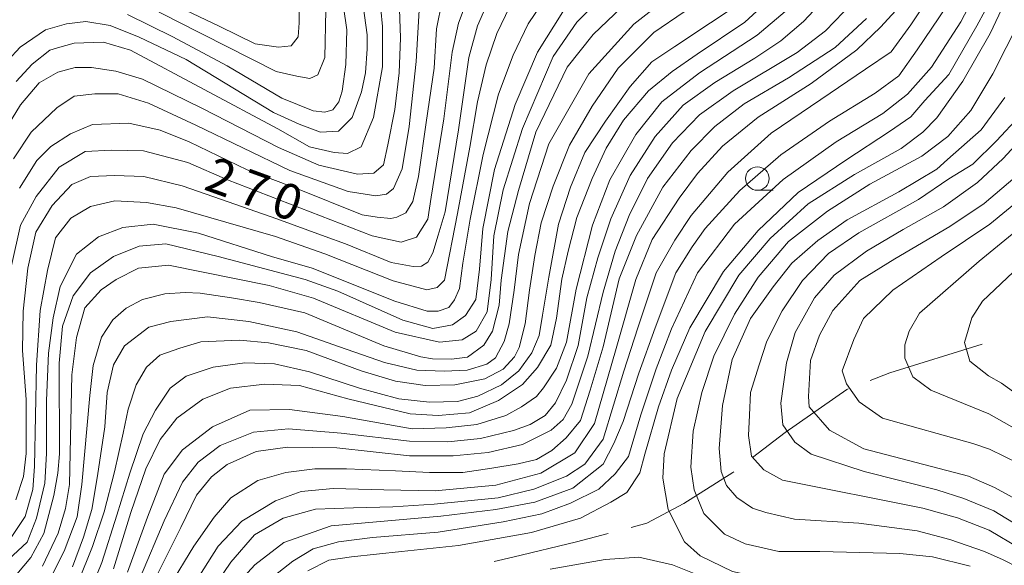
# Model space of a CAD drawing. Units: millimetres. Extents: x -68000 to -66000, y 28498 to 30000.
# Drawn here: x -66874 to -66770, y 28925 to 28983 of the extents above; entities that cross this region are included whole.
import ezdxf

# ---------------------------------------------------------------- set-up
doc = ezdxf.new("R2010")
doc.units = ezdxf.units.MM
for name, color, linetype, lineweight in [('110600_大字・町・丁目界', 7, 'Continuous', 20), ('633100_広葉樹林', 7, 'Continuous', 9), ('710100_等高線（計曲線）', 7, 'Continuous', 20), ('710200_等高線（主曲線）', 7, 'Continuous', 9), ('731207_図化機測定による標高点（注記）', 7, 'Continuous', 20)]:
    doc.layers.add(name, color=color, linetype=linetype, lineweight=lineweight)
doc.styles.add('Style-WORKING', font='txt')

msp = doc.modelspace()

# ---------------------------------------------------------------- linework, layer by layer
at = {"layer": '110600_大字・町・丁目界', "flags": 128}
for points in [[(-66784.142, 28944.649), (-66782.047, 28945.468), (-66772.253, 28948.492)], [(-66796.623, 28936.459), (-66793.157, 28939.108), (-66786.627, 28943.678), (-66786.471, 28943.739)], [(-66809.548, 28929.022), (-66807.867, 28929.468), (-66803.947, 28931.588), (-66798.717, 28934.858), (-66798.609, 28934.941)], [(-66824.105, 28925.408), (-66822.087, 28925.878), (-66815.327, 28927.488), (-66811.964, 28928.381)]]:
    msp.add_lwpolyline(points, dxfattribs=at)
at = {"layer": '633100_広葉樹林'}
msp.add_line((-66796.12, 28964.84), (-66794.453, 28964.84), dxfattribs=at)
msp.add_circle((-66796.12, 28966.09), 1.25, dxfattribs=at)
at = {"layer": '710100_等高線（計曲線）', "flags": 128}
for points in [[(-66875.75, 28978.62), (-66874.45, 28980.06), (-66871.75, 28981.89), (-66869.53, 28982.53), (-66867.47, 28982.77), (-66864.88, 28982.36), (-66861.81, 28981.1), (-66856.82, 28978.73), (-66847.55, 28973.11), (-66844.8, 28971.85), (-66842.53, 28971.01), (-66840.61, 28971.13), (-66839.18, 28972.56), (-66838.19, 28975.31), (-66837.75, 28977.32), (-66837.58, 28979.87), (-66837.58, 28981.36), (-66838.79, 28990.1)], [(-66768.27, 28919.96), (-66774, 28922.31), (-66779.4, 28923.66), (-66785.12, 28923.88), (-66794.01, 28923.31), (-66798.77, 28924.34), (-66802.19, 28926), (-66803.86, 28927.51), (-66805.61, 28930.92), (-66806.17, 28934.26), (-66806.04, 28936.85), (-66804.66, 28942.72), (-66801.67, 28949.84), (-66798.1, 28955.82), (-66794.77, 28959.73), (-66790.74, 28963.41), (-66785.79, 28966.51), (-66780.85, 28969.27), (-66778.54, 28971), (-66777.04, 28972.53), (-66774.28, 28976.44), (-66771.4, 28981.5), (-66769.22, 28986.09), (-66768.27, 28988.24)], [(-66826.5, 28986.29), (-66827.86, 28982.59), (-66828.55, 28979.5), (-66829.42, 28972.43), (-66830.77, 28964.11), (-66831.15, 28961.78), (-66832.34, 28959.87), (-66833.97, 28959.34), (-66837.06, 28960.02), (-66852.43, 28965.96), (-66856.65, 28967.78), (-66861.33, 28969.04), (-66864.75, 28969.11), (-66867.53, 28968.95), (-66870.3, 28967.28), (-66872.76, 28964.17), (-66874.4, 28961.12), (-66875.37, 28956.86)], [(-66864.54, 28924.65), (-66862.69, 28930.62), (-66861.09, 28935.25), (-66859.58, 28938.36), (-66857.81, 28940.63), (-66855.04, 28942.64), (-66852.09, 28943.82), (-66848.47, 28944.24), (-66844.78, 28944.12), (-66839.62, 28942.7), (-66833, 28941.11), (-66830.02, 28940.93), (-66826.71, 28941.2), (-66823.64, 28942.53), (-66821.06, 28944.2), (-66819.48, 28946.03), (-66818.05, 28948.38), (-66817.47, 28951.25), (-66816.9, 28955.39), (-66816.21, 28958.38), (-66815.29, 28961.94), (-66813.67, 28966.08), (-66812.18, 28969.3), (-66810.34, 28972.29), (-66807.69, 28975.39), (-66805.16, 28977.46), (-66802.51, 28979.3), (-66797.45, 28982.71), (-66793.25, 28986.6)], [(-66872.07, 28924.93), (-66870.41, 28928.43), (-66869.62, 28931.05), (-66869.22, 28933.6), (-66868.96, 28945.24), (-66868.48, 28949.22), (-66867.58, 28952.35), (-66865.84, 28954.28), (-66864.25, 28955.37), (-66861.87, 28956.57), (-66858.69, 28956.89), (-66847.99, 28954.73), (-66843.3, 28953.37), (-66834.62, 28949.78), (-66829.9, 28948.72), (-66827.48, 28948.95), (-66825.99, 28949.87), (-66824.84, 28951.94), (-66824.39, 28955.36), (-66824.14, 28959.99), (-66823.13, 28964.89), (-66821.08, 28971.41), (-66817.83, 28979.04), (-66815.3, 28982.7), (-66812.44, 28985.64)], [(-66780.62, 28984.8), (-66783.04, 28982.16), (-66785.57, 28979.75), (-66790.4, 28976.18), (-66796.04, 28972.62), (-66799.84, 28969.51), (-66802.48, 28966.64), (-66804.44, 28964), (-66807.31, 28959.63), (-66809.04, 28955.37), (-66811.11, 28948.02), (-66813.43, 28940.06), (-66815.5, 28936.96), (-66819.13, 28934.79), (-66823.9, 28933.51), (-66830.34, 28932.93), (-66835.81, 28933.01), (-66841.19, 28933.17), (-66844.6, 28932.84), (-66847.31, 28931.86), (-66850.88, 28929.68), (-66853.41, 28927.03), (-66857.55, 28920.48)], [(-66768.27, 28966.63), (-66772.04, 28963.45), (-66775.66, 28961.01), (-66781.53, 28957.56), (-66785.24, 28955.26), (-66788.09, 28952.08), (-66789.52, 28949.46), (-66790.47, 28946.75), (-66790.7, 28942.94), (-66790.62, 28941.83), (-66788.47, 28939.37), (-66784.82, 28937.39), (-66773.7, 28934.47), (-66770.94, 28933.26), (-66768.27, 28931.82)]]:
    msp.add_lwpolyline(points, dxfattribs=at)
at = {"layer": '710200_等高線（主曲線）', "flags": 128}
for points in [[(-66874.89, 28976.4), (-66873.16, 28978.25), (-66871.31, 28979.72), (-66870.5, 28979.97), (-66868.71, 28980.45), (-66865.6, 28980.57), (-66862.73, 28979.73), (-66847.07, 28971.37), (-66843.72, 28969.46), (-66841.09, 28968.86), (-66839.66, 28968.74), (-66838.22, 28969.46), (-66836.91, 28972.56), (-66835.95, 28977.94), (-66835.95, 28982.24), (-66836.48, 28987.79)], [(-66874.52, 28965.06), (-66872.67, 28968.02), (-66871.19, 28969.5), (-66869.09, 28970.85), (-66866.75, 28971.84), (-66862.92, 28971.96), (-66859.59, 28971.22), (-66856.51, 28969.99), (-66850.34, 28967.03), (-66845.16, 28965.06), (-66838.13, 28962.22), (-66836.53, 28961.98), (-66835.05, 28961.85), (-66834.42, 28961.98), (-66833.46, 28962.46), (-66832.74, 28963.65), (-66832.14, 28966.29), (-66831.3, 28972.05), (-66830.46, 28977.8), (-66830.22, 28982), (-66829.02, 28987.99)], [(-66848.45, 28923.13), (-66845.47, 28925.45), (-66843.33, 28926.75), (-66840.63, 28927.5), (-66837, 28927.96), (-66830.02, 28928.52), (-66823.13, 28929.63), (-66819.04, 28930.47), (-66815.96, 28931.61), (-66812.97, 28933.11), (-66811.24, 28934.72), (-66809.83, 28936.55), (-66808.49, 28941), (-66806.87, 28945.87), (-66805.24, 28950.11), (-66802.48, 28956.08), (-66798.57, 28961.25), (-66793.39, 28965.97), (-66787.75, 28969.99), (-66782.8, 28972.98), (-66780.16, 28975.05), (-66777.63, 28977.92), (-66774.52, 28982.75), (-66771.76, 28988.04)], [(-66843.89, 28924.43), (-66841.65, 28925.54), (-66839.23, 28925.92), (-66833.93, 28926.47), (-66827.88, 28927.13), (-66820.11, 28928.51), (-66814.93, 28930), (-66811.7, 28931.73), (-66809.98, 28932.76), (-66808.6, 28934.83), (-66808.08, 28936.8), (-66806.64, 28941.85), (-66805.26, 28945.75), (-66803.29, 28950.22), (-66799.72, 28956.2), (-66796.04, 28960.57), (-66791.78, 28964.59), (-66786.72, 28968.04), (-66782.09, 28971.08), (-66779.82, 28972.64), (-66778.32, 28974.37), (-66775.79, 28977.13), (-66772.8, 28982.3), (-66770.15, 28987.24)], [(-66875.14, 28968.18), (-66873.29, 28971.02), (-66870.57, 28973.61), (-66868.72, 28974.84), (-66866.5, 28975.09), (-66864.03, 28975.09), (-66860.83, 28974.1), (-66855.77, 28971.76), (-66845.78, 28966.95), (-66839.61, 28964.73), (-66836.65, 28964.24), (-66835.53, 28964.43), (-66834.78, 28965.03), (-66833.88, 28967.13), (-66833.13, 28971.62), (-66832.38, 28978.51), (-66831.93, 28986.45)], [(-66863.05, 28983.5), (-66858.24, 28981.15), (-66852.44, 28978.07), (-66846.64, 28974.62), (-66843.31, 28973.27), (-66842.08, 28973.14), (-66841.22, 28973.39), (-66840.6, 28974.25), (-66840.23, 28975.36), (-66839.86, 28978.2), (-66839.74, 28981.89), (-66840.48, 28987.07)], [(-66858.98, 28984.97), (-66853.3, 28982.26), (-66849.48, 28980.41), (-66847.01, 28980.04), (-66845.66, 28980.17), (-66844.92, 28981.15), (-66844.79, 28982.63), (-66844.79, 28986.95)], [(-66876.18, 28925.18), (-66873.71, 28927.45), (-66872.73, 28930.01), (-66871.84, 28933.75), (-66871.64, 28936.9), (-66871.64, 28942.51), (-66871.45, 28947.53), (-66870.93, 28951.28), (-66870.19, 28954.61), (-66868.46, 28958.06), (-66866.12, 28959.91), (-66863.53, 28960.89), (-66860.32, 28961.26), (-66855.51, 28960.28), (-66847.74, 28957.81), (-66843.43, 28956.58), (-66834.65, 28953.06), (-66831.21, 28952.02), (-66830.04, 28952.01), (-66828.89, 28952.38), (-66828.31, 28953.22), (-66827.78, 28954.42), (-66827.41, 28957.1), (-66826.62, 28961.76), (-66825.27, 28968.66), (-66823.62, 28975.06), (-66822.07, 28979.19), (-66820.46, 28982.53), (-66818.39, 28985.63)], [(-66874.9, 28931.98), (-66874.11, 28934.44), (-66873.81, 28936.9), (-66873.81, 28942.61), (-66874.21, 28947.83), (-66874.14, 28952.02), (-66873.65, 28956.58), (-66872.78, 28960.4), (-66871.05, 28963.23), (-66868.96, 28965.45), (-66866.98, 28966.31), (-66864.43, 28966.41), (-66861.31, 28966.31), (-66857.24, 28965.33), (-66853.05, 28963.85), (-66847.18, 28961.8), (-66842.04, 28959.92), (-66839.88, 28959.14), (-66835.03, 28957.17), (-66832.71, 28956.73), (-66831.82, 28956.78), (-66831.14, 28957.2), (-66830.62, 28958.19), (-66830.04, 28960.08), (-66829.3, 28962.54), (-66827.86, 28971.25), (-66826.79, 28978.96), (-66825.87, 28982.3), (-66824.49, 28985.51)], [(-66868.89, 28924.85), (-66867.71, 28928), (-66866.82, 28930.95), (-66866.23, 28934.5), (-66865.45, 28939.71), (-66865.2, 28943.38), (-66864.53, 28946.31), (-66863.36, 28948.32), (-66860.77, 28950.32), (-66858.43, 28950.91), (-66854.56, 28951.41), (-66850.14, 28950.91), (-66845.04, 28949.82), (-66840.52, 28948.23), (-66835.75, 28946.56), (-66832.32, 28945.73), (-66829.39, 28945.64), (-66826.96, 28945.73), (-66824.87, 28946.39), (-66823.95, 28947.06), (-66823.03, 28948.77), (-66822.48, 28950.67), (-66821.96, 28954.24), (-66821.5, 28958.03), (-66820.35, 28963.44), (-66818.28, 28969.76), (-66814.02, 28977.22), (-66809.26, 28982.47), (-66805.61, 28985.34)], [(-66863.04, 28985.53), (-66857.72, 28982.77), (-66847.26, 28977.46), (-66845.04, 28976.96), (-66843.68, 28976.72), (-66842.82, 28977.09), (-66842.08, 28978.94), (-66841.96, 28983.99)], [(-66861.66, 28923.8), (-66859.15, 28929.75), (-66857.19, 28933.84), (-66855.52, 28935.98), (-66853.19, 28937.75), (-66849.66, 28939.14), (-66845.93, 28939.51), (-66840.35, 28939.05), (-66833.09, 28938.21), (-66829, 28938.12), (-66825.55, 28938.49), (-66822.02, 28939.33), (-66820.25, 28939.98), (-66818.67, 28940.91), (-66817.57, 28942.27), (-66816.42, 28944.68), (-66815.15, 28948.36), (-66814.23, 28953.42), (-66813.08, 28957.67), (-66811.7, 28961.81), (-66809.63, 28966.41), (-66806.98, 28970.55), (-66803.99, 28973.88), (-66800.65, 28976.29), (-66796.39, 28978.86), (-66793.63, 28980.7), (-66791.21, 28982.77), (-66788.45, 28985.76)], [(-66856.45, 28918.85), (-66852.08, 28925.36), (-66849.56, 28928.24), (-66846.49, 28930.01), (-66843.06, 28930.96), (-66839.05, 28931.13), (-66834.87, 28931.21), (-66830.46, 28931.5), (-66823.67, 28932.19), (-66819.87, 28933.11), (-66816.42, 28934.49), (-66814.47, 28935.75), (-66812.51, 28938.4), (-66810.32, 28945.64), (-66808.81, 28950.22), (-66806.86, 28956.09), (-66804.9, 28959.54), (-66803.17, 28962.18), (-66799.26, 28966.78), (-66794.66, 28970.92), (-66789.37, 28974.48), (-66784.65, 28977.7), (-66781.89, 28979.54), (-66779.82, 28982.41), (-66777.86, 28985.4)], [(-66876.62, 28970.36), (-66874.4, 28973.93), (-66872.42, 28976.27), (-66870.45, 28977.38), (-66868.6, 28977.88), (-66866.87, 28977.88), (-66864.28, 28977.51), (-66861.44, 28976.64), (-66855.15, 28973.56), (-66847.01, 28969.37), (-66842.7, 28967.52), (-66838.62, 28966.54), (-66836.88, 28966.66), (-66835.83, 28967.56), (-66835.38, 28969.66), (-66834.63, 28973.41), (-66834.18, 28977.3), (-66834.03, 28981.05), (-66834.18, 28985.09)], [(-66822.42, 28984.36), (-66823.8, 28981.49), (-66824.95, 28978.16), (-66825.87, 28974.25), (-66826.68, 28969.42), (-66827.98, 28962.38), (-66829.36, 28955.31), (-66830.14, 28954.53), (-66831.24, 28954.26), (-66834.81, 28955.21), (-66842.09, 28958.09), (-66847.33, 28959.92), (-66857.86, 28962.99), (-66861.01, 28963.56), (-66864.39, 28963.73), (-66866.98, 28963.11), (-66869.08, 28961.88), (-66870.68, 28959.78), (-66871.55, 28956.33), (-66872.33, 28952.06), (-66872.73, 28946.25), (-66872.93, 28935.52), (-66873.12, 28933.06), (-66873.91, 28930.2), (-66875.49, 28927.84)], [(-66810.57, 28984.25), (-66813.56, 28981.38), (-66816.32, 28977.93), (-66819.66, 28971.03), (-66821.5, 28964.82), (-66822.65, 28960.45), (-66823.34, 28955.28), (-66823.57, 28952.64), (-66824.26, 28949.88), (-66825.18, 28948.38), (-66826.91, 28947.12), (-66828.63, 28946.89), (-66830.63, 28946.93), (-66831.89, 28947.16), (-66835.81, 28948.31), (-66844.2, 28951.83), (-66849.05, 28952.92), (-66851.98, 28953.42), (-66855.33, 28953.92), (-66856.92, 28954), (-66859.09, 28953.84), (-66861.44, 28953.25), (-66863.2, 28952.33), (-66864.62, 28951.08), (-66865.79, 28949.24), (-66866.71, 28946.23), (-66867.04, 28943.05), (-66867.88, 28933.6), (-66868.4, 28930.17), (-66869.77, 28926.52), (-66871.15, 28923.77)], [(-66867.43, 28921.21), (-66865.76, 28925.31), (-66864.17, 28930.33), (-66862.78, 28934.79), (-66861.38, 28938.97), (-66860.08, 28941.48), (-66858.5, 28943.81), (-66856.82, 28945.11), (-66853.94, 28946.04), (-66850.59, 28946.5), (-66847.42, 28946.41), (-66843.7, 28945.57), (-66838.4, 28943.81), (-66834.21, 28942.69), (-66830.95, 28942.32), (-66827.97, 28942.41), (-66825.83, 28942.97), (-66823.32, 28944.18), (-66821.46, 28945.67), (-66820.09, 28947.58), (-66819.31, 28949.41), (-66818.97, 28951.59), (-66818.28, 28955.62), (-66817.24, 28961.25), (-66815.98, 28965.16), (-66814.46, 28968.84), (-66812.27, 28972.17), (-66809.63, 28975.85), (-66807.33, 28978.5), (-66804.91, 28980.11), (-66801.11, 28982.64), (-66798.47, 28984.36)], [(-66786.03, 28984.75), (-66788.9, 28981.76), (-66791.9, 28979.46), (-66798.7, 28975.39), (-66802.27, 28972.86), (-66805.14, 28969.87), (-66807.79, 28966.08), (-66809.75, 28962.17), (-66811.24, 28958.38), (-66812.51, 28954.01), (-66814.12, 28947.23), (-66815.85, 28942.11), (-66816.77, 28940.5), (-66818.04, 28939.35), (-66821.09, 28937.84), (-66824.72, 28937), (-66828.44, 28936.63), (-66833.09, 28936.63), (-66840.82, 28937.47), (-66846.03, 28937.56), (-66849.38, 28937.1), (-66852.45, 28935.7), (-66854.12, 28934.4), (-66855.71, 28932.45), (-66857.38, 28929.01), (-66860.17, 28923.43)], [(-66853.24, 28920.99), (-66849.52, 28925.05), (-66846.42, 28927.44), (-66841.42, 28929.19), (-66829.77, 28930.23), (-66823.9, 28930.92), (-66819.76, 28931.73), (-66815.73, 28933.22), (-66812.51, 28935.75), (-66811.36, 28937.94), (-66810.39, 28940.29), (-66808.71, 28945.41), (-66806.97, 28950.22), (-66804.78, 28956.09), (-66803.06, 28958.85), (-66801.68, 28960.8), (-66798, 28964.82), (-66793.62, 28968.62), (-66788.45, 28972.18), (-66783.61, 28975.17), (-66781.08, 28977.01), (-66779.13, 28979.77), (-66776.02, 28984.37)], [(-66874.8, 28924.06), (-66873.32, 28925.83), (-66871.94, 28928.39), (-66870.86, 28932.43), (-66870.46, 28934.79), (-66870.26, 28936.85), (-66870.31, 28946.47), (-66869.94, 28950.42), (-66868.83, 28953.62), (-66866.98, 28956.09), (-66864.52, 28957.81), (-66861.8, 28958.92), (-66858.97, 28959.17), (-66853.42, 28957.81), (-66844.17, 28955.35), (-66840.71, 28954.11), (-66833.8, 28951.03), (-66830.6, 28950.17), (-66828.5, 28950.54), (-66827.14, 28951.53), (-66826.03, 28953.25), (-66825.66, 28956.45), (-66825.29, 28960.77), (-66824.06, 28967.05), (-66821.84, 28973.96), (-66819.5, 28979.5), (-66816.78, 28983.81)], [(-66803.89, 28983.78), (-66807.12, 28981.6), (-66810.91, 28977.81), (-66813.67, 28973.78), (-66816.09, 28969.64), (-66817.82, 28965.27), (-66819.08, 28961.37), (-66819.77, 28957.92), (-66820.35, 28954.24), (-66820.81, 28950.67), (-66821.44, 28948.15), (-66821.93, 28947.16), (-66823.14, 28945.85), (-66825.09, 28944.83), (-66828.25, 28944.18), (-66831.42, 28944.09), (-66834.58, 28944.55), (-66838.21, 28945.67), (-66844.07, 28947.81), (-66848.08, 28948.64), (-66851.15, 28948.92), (-66855.24, 28948.74), (-66857.47, 28948.09), (-66859.61, 28947.34), (-66861.01, 28946.04), (-66862.13, 28944.18), (-66862.96, 28941.58), (-66863.52, 28939.03), (-66864.41, 28934.92), (-66865.52, 28930.69), (-66866.75, 28927.02), (-66868.27, 28923.23)], [(-66863.06, 28924.27), (-66860.92, 28930.12), (-66859.15, 28934.68), (-66857.19, 28937.28), (-66854.03, 28939.7), (-66850.03, 28941.47), (-66845.84, 28941.56), (-66840.16, 28940.82), (-66832.81, 28939.51), (-66829.18, 28939.61), (-66825.93, 28939.98), (-66822.86, 28940.91), (-66821.18, 28941.84), (-66819.6, 28942.95), (-66818.83, 28943.87), (-66817.45, 28945.94), (-66816.41, 28948.7), (-66815.38, 28954.34), (-66813.65, 28961.12), (-66811.81, 28965.95), (-66809.05, 28970.78), (-66806.29, 28974.22), (-66802.26, 28977.33), (-66796.15, 28981.3), (-66793.16, 28983.83)], [(-66858.59, 28922.78), (-66855.98, 28927.05), (-66853.84, 28930.12), (-66852.08, 28932.17), (-66849.19, 28934.03), (-66846.21, 28934.86), (-66843.14, 28935.24), (-66839.79, 28935.24), (-66834.58, 28935.05), (-66830.95, 28934.86), (-66827.42, 28934.86), (-66824.34, 28935.33), (-66821.55, 28935.79), (-66819.6, 28936.26), (-66817.96, 28937.22), (-66816.43, 28938.54), (-66814.93, 28940.38), (-66813.89, 28943.6), (-66812.51, 28948.2), (-66810.79, 28955.44), (-66808.95, 28960.04), (-66806.16, 28965.16), (-66803.17, 28969.07), (-66800.64, 28971.6), (-66797.53, 28974.02), (-66792.82, 28976.78), (-66787.87, 28979.99), (-66784.53, 28983.1)], [(-66773.52, 28924.91), (-66777.52, 28925.91), (-66780.97, 28926.25), (-66789.48, 28926.48), (-66793.86, 28926.48), (-66797.42, 28927.29), (-66799.61, 28928.32), (-66801.8, 28930.5), (-66802.83, 28933.03), (-66803.18, 28935.45), (-66802.95, 28939.24), (-66802.03, 28943.38), (-66800.75, 28947.21), (-66798.57, 28951.7), (-66796.04, 28955.61), (-66792.81, 28959.4), (-66788.67, 28962.62), (-66784.18, 28965.49), (-66778.66, 28968.48), (-66775.88, 28970.57), (-66773.44, 28973.31), (-66771.09, 28977.22), (-66768.27, 28982.79)], [(-66768.27, 28924.69), (-66770.02, 28925.58), (-66772, 28926.47), (-66775.68, 28927.75), (-66779.13, 28928.66), (-66785.34, 28929.47), (-66792.19, 28929.91), (-66795.21, 28930.62), (-66796.64, 28931.09), (-66798.31, 28932.2), (-66799.42, 28933.47), (-66799.98, 28934.98), (-66800.18, 28937.4), (-66799.84, 28942), (-66798.8, 28946.87), (-66796.84, 28951.24), (-66794.43, 28954.57), (-66792.47, 28957.1), (-66789.71, 28959.51), (-66786.6, 28961.7), (-66781.08, 28964.69), (-66777.05, 28967.1), (-66775.93, 28968.12), (-66772.36, 28971.25), (-66769.82, 28974.68)], [(-66768.27, 28926.84), (-66771.49, 28928.75), (-66774.87, 28930.04), (-66778.55, 28931.08), (-66793.47, 28934.04), (-66795.45, 28935.15), (-66796.73, 28936.6), (-66797.08, 28938.78), (-66796.96, 28940.97), (-66796.85, 28943.38), (-66795.92, 28946.29), (-66795.12, 28948.82), (-66793.5, 28952.04), (-66791.32, 28955.26), (-66788.56, 28958.14), (-66785.34, 28960.32), (-66779.01, 28963.88), (-66775.79, 28966.07), (-66773.24, 28967.63), (-66770.7, 28970.08), (-66768.27, 28972.72)], [(-66768.27, 28929.13), (-66770.99, 28930.81), (-66774.18, 28932.11), (-66777.06, 28933.03), (-66784.77, 28934.99), (-66790.4, 28936.83), (-66792.13, 28938.09), (-66793.4, 28939.93), (-66793.63, 28942.23), (-66793.04, 28946.52), (-66792.12, 28949.74), (-66790.05, 28953.42), (-66787.98, 28955.84), (-66784.53, 28958.37), (-66780.62, 28960.66), (-66776.36, 28963.08), (-66772.75, 28965.68), (-66770.01, 28968.22), (-66768.27, 28970.08)], [(-66768.27, 28963.82), (-66771.41, 28961.24), (-66776.59, 28957.79), (-66781.74, 28954.24), (-66784.84, 28951.21), (-66785.87, 28948.99), (-66787.13, 28945.65), (-66786.65, 28944.3), (-66785.3, 28942.39), (-66782.84, 28940.65), (-66773.22, 28937.96), (-66771.45, 28937.33), (-66768.27, 28935.77)], [(-66768.27, 28939.26), (-66771.52, 28941.11), (-66777.68, 28943.6), (-66779.59, 28945.02), (-66780.46, 28947.01), (-66780.47, 28948.44), (-66779.99, 28949.87), (-66778.88, 28951.78), (-66772.56, 28957.3), (-66768.27, 28960.82)], [(-66768.27, 28956.77), (-66772.21, 28953.06), (-66773.32, 28951.31), (-66774.11, 28948.69), (-66773.55, 28946.7), (-66771.57, 28945.12), (-66770.19, 28944.37), (-66768.27, 28942.96)], [(-66802.85, 28924.14), (-66805.15, 28925.06), (-66808.71, 28925.87), (-66812.28, 28925.64), (-66818.15, 28924.6)]]:
    msp.add_lwpolyline(points, dxfattribs=at)

# ---------------------------------------------------------------- texts
at = {"layer": '731207_図化機測定による標高点（注記）', "style": 'Style-WORKING'}
for s, p in [('2', (-66855.07, 28964.97)), ('7', (-66851.546, 28963.687)), ('0', (-66848.022, 28962.405))]:
    msp.add_text(s, height=3.75, rotation=340, dxfattribs=at).set_placement(p)

doc.saveas('drawing.dxf')
